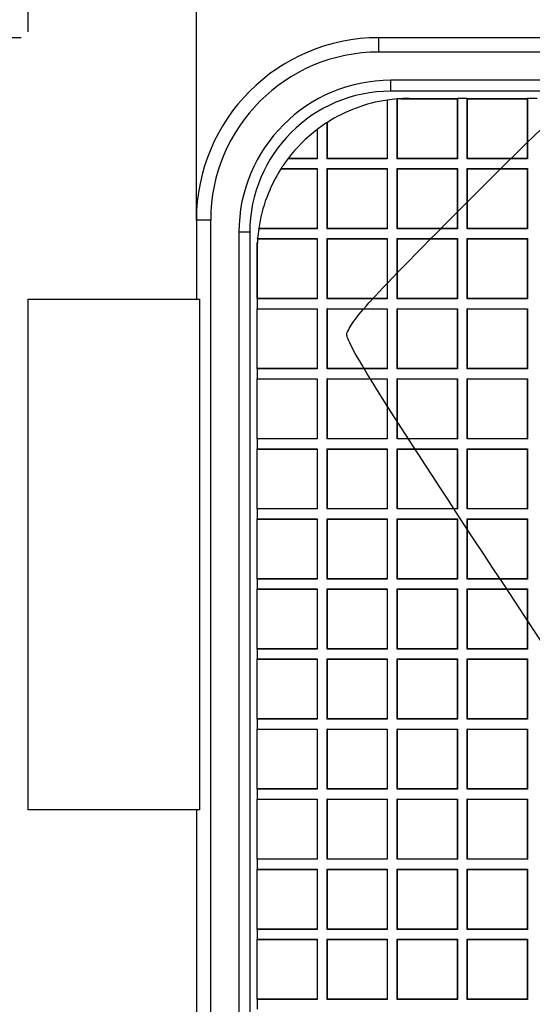
# Model space of a CAD drawing. Units: millimetres. Extents: x 0 to 291, y 0 to 204.
# Drawn here: x 89 to 100, y 89 to 110 of the extents above; entities that cross this region are included whole.
import ezdxf
from ezdxf.enums import TextEntityAlignment as Align

# ---------------------------------------------------------------- set-up
doc = ezdxf.new("R2010")
doc.units = ezdxf.units.MM
for name, color, linetype in [('D-17-250M', 7, 'Continuous'), ('D-17-250T', 7, 'Continuous'), ('Predeterminado', 7, 'Continuous')]:
    doc.layers.add(name, color=color, linetype=linetype)
doc.styles.add('SEACAD_Arial', font='arial.ttf')
doc.dimstyles.new('ISO', dxfattribs={"dimtxt": 3.125, "dimasz": 3.125, "dimexe": 1.5625, "dimexo": 0, "dimgap": 0.78125, "dimtad": 0, "dimdec": 0, "dimlfac": 7.692308, "dimtxsty": 'SEACAD_Arial', "dimblk1": '_SE_FILLED', "dimblk2": '_SE_FILLED', "dimsah": 1, "dimcen": 1.5625, "dimadec": 1, "dimazin": 0, "dimtfac": 0.5, "dimtmove": 0, "dimatfit": 3, "dimfxl": 1, "dimarcsym": 0})

# ---------------------------------------------------------------- blocks, each defined once
blk = doc.blocks.new('SE1')
at = {"layer": 'D-17-250M', "color": 7, "linetype": 'Continuous'}
for p, q in [((167.904, 109.264), (96.924, 109.264)), ((96.924, 108.957), (96.924, 109.264)), ((167.904, 108.957), (96.924, 108.957)), ((97.184, 108.121), (97.184, 108.354)), ((167.644, 108.354), (97.184, 108.354)), ((167.644, 108.121), (97.184, 108.121)), ((93.024, 105.364), (93.024, 103.674)), ((93.33, 105.364), (93.024, 105.364)), ((93.33, 105.364), (93.33, 34.384)), ((94.167, 105.104), (93.934, 105.104)), ((93.934, 105.104), (93.934, 34.644)), ((94.167, 105.104), (94.167, 34.644)), ((89.43, 103.674), (93.096, 103.674)), ((89.43, 92.754), (89.43, 103.674)), ((93.096, 92.754), (93.096, 103.674)), ((93.096, 92.754), (89.43, 92.754)), ((93.024, 92.754), (93.024, 46.994))]:
    blk.add_line(p, q, dxfattribs=at)
for centre, radius in [((96.924, 105.364), 3.9), ((96.924, 105.364), 3.593), ((97.184, 105.104), 3.25), ((97.184, 105.104), 3.017)]:
    blk.add_arc(centre, radius, 90, 180, dxfattribs=at)
at = {"layer": 'D-17-250T', "color": 7, "linetype": 'Continuous'}
for p, q in [((97.104, 107.93), (97.104, 106.682)), ((97.104, 107.93), (97.108, 107.93)), ((97.108, 107.93), (97.108, 106.677)), ((97.319, 106.677), (97.319, 107.954)), ((97.319, 107.954), (97.324, 107.954)), ((97.324, 106.682), (97.324, 107.954)), ((97.398, 107.959), (98.602, 107.959)), ((97.574, 107.964), (98.606, 107.964)), ((98.602, 107.959), (98.606, 107.964)), ((98.602, 107.959), (98.602, 106.682)), ((98.606, 107.964), (98.606, 106.677)), ((98.817, 107.964), (98.606, 107.964)), ((98.822, 107.959), (98.817, 107.964)), ((98.817, 106.677), (98.817, 107.964)), ((98.817, 107.964), (100.104, 107.964)), ((98.822, 106.682), (98.822, 107.959)), ((98.822, 107.959), (100.099, 107.959)), ((100.099, 107.959), (100.104, 107.964)), ((100.099, 107.959), (100.099, 106.682)), ((100.104, 107.964), (100.104, 106.677)), ((100.315, 107.964), (100.104, 107.964)), ((95.821, 107.451), (95.826, 107.454)), ((95.821, 106.677), (95.821, 107.451)), ((95.826, 106.682), (95.826, 107.454)), ((95.606, 107.301), (95.606, 106.682)), ((95.611, 107.304), (95.611, 106.677)), ((95.611, 106.677), (94.983, 106.677)), ((95.606, 106.682), (94.987, 106.682)), ((95.606, 106.682), (95.611, 106.677)), ((95.826, 106.682), (95.821, 106.677)), ((97.108, 106.677), (95.821, 106.677)), ((97.104, 106.682), (95.826, 106.682)), ((97.104, 106.682), (97.108, 106.677)), ((97.324, 106.682), (97.319, 106.677)), ((98.606, 106.677), (97.319, 106.677)), ((98.602, 106.682), (97.324, 106.682)), ((98.602, 106.682), (98.606, 106.677)), ((98.822, 106.682), (98.817, 106.677)), ((100.104, 106.677), (98.817, 106.677)), ((100.099, 106.682), (98.822, 106.682)), ((100.099, 106.682), (100.104, 106.677)), ((94.833, 106.461), (94.836, 106.466)), ((94.833, 106.461), (95.606, 106.461)), ((94.836, 106.466), (95.611, 106.466)), ((95.606, 106.461), (95.611, 106.466)), ((95.606, 106.461), (95.606, 105.184)), ((95.611, 106.466), (95.611, 105.179)), ((95.826, 106.461), (95.821, 106.466)), ((95.821, 105.179), (95.821, 106.466)), ((95.821, 106.466), (97.108, 106.466)), ((95.826, 105.184), (95.826, 106.461)), ((95.826, 106.461), (97.104, 106.461)), ((97.104, 106.461), (97.108, 106.466)), ((97.104, 106.461), (97.104, 105.184)), ((97.108, 106.466), (97.108, 105.179)), ((97.324, 106.461), (97.319, 106.466)), ((97.319, 105.179), (97.319, 106.466)), ((97.319, 106.466), (98.606, 106.466)), ((97.324, 105.184), (97.324, 106.461)), ((97.324, 106.461), (98.602, 106.461)), ((98.602, 106.461), (98.606, 106.466)), ((98.602, 106.461), (98.602, 105.184)), ((98.606, 106.466), (98.606, 105.179)), ((98.822, 106.461), (98.817, 106.466)), ((98.817, 105.179), (98.817, 106.466)), ((98.817, 106.466), (100.104, 106.466)), ((98.822, 105.184), (98.822, 106.461)), ((98.822, 106.461), (100.099, 106.461)), ((100.099, 106.461), (100.104, 106.466)), ((100.099, 106.461), (100.099, 105.184)), ((100.104, 106.466), (100.104, 105.179)), ((94.357, 105.179), (94.358, 105.184)), ((95.611, 105.179), (94.357, 105.179)), ((95.606, 105.184), (94.358, 105.184)), ((95.606, 105.184), (95.611, 105.179)), ((95.826, 105.184), (95.821, 105.179)), ((97.108, 105.179), (95.821, 105.179)), ((97.104, 105.184), (95.826, 105.184)), ((97.104, 105.184), (97.108, 105.179)), ((97.324, 105.184), (97.319, 105.179)), ((98.606, 105.179), (97.319, 105.179)), ((98.602, 105.184), (97.324, 105.184)), ((98.602, 105.184), (98.606, 105.179)), ((98.822, 105.184), (98.817, 105.179)), ((100.104, 105.179), (98.817, 105.179)), ((100.099, 105.184), (98.822, 105.184)), ((100.099, 105.184), (100.104, 105.179)), ((94.328, 103.686), (94.328, 104.889)), ((94.333, 104.963), (94.334, 104.968)), ((94.333, 104.963), (95.606, 104.963)), ((94.334, 104.968), (95.611, 104.968)), ((95.606, 104.963), (95.611, 104.968)), ((95.606, 104.963), (95.606, 103.686)), ((95.611, 104.968), (95.611, 103.681)), ((95.826, 104.963), (95.821, 104.968)), ((95.821, 103.681), (95.821, 104.968)), ((95.821, 104.968), (97.108, 104.968)), ((95.826, 103.686), (95.826, 104.963)), ((95.826, 104.963), (97.104, 104.963)), ((97.104, 104.963), (97.108, 104.968)), ((97.104, 104.963), (97.104, 103.686)), ((97.108, 104.968), (97.108, 103.681)), ((97.324, 104.963), (97.319, 104.968)), ((97.319, 103.681), (97.319, 104.968)), ((97.319, 104.968), (98.606, 104.968)), ((97.324, 103.686), (97.324, 104.963)), ((97.324, 104.963), (98.602, 104.963)), ((98.602, 104.963), (98.606, 104.968)), ((98.602, 104.963), (98.602, 103.686)), ((98.606, 104.968), (98.606, 103.681)), ((98.822, 104.963), (98.817, 104.968)), ((98.817, 103.681), (98.817, 104.968)), ((98.817, 104.968), (100.104, 104.968)), ((98.822, 103.686), (98.822, 104.963)), ((98.822, 104.963), (100.099, 104.963)), ((100.099, 104.963), (100.104, 104.968)), ((100.099, 104.963), (100.099, 103.686)), ((100.104, 104.968), (100.104, 103.681)), ((94.324, 104.714), (94.324, 103.681)), ((94.328, 103.686), (94.324, 103.681)), ((94.324, 103.681), (94.324, 103.47)), ((95.611, 103.681), (94.324, 103.681)), ((95.606, 103.686), (94.328, 103.686)), ((95.606, 103.686), (95.611, 103.681)), ((95.826, 103.686), (95.821, 103.681)), ((97.108, 103.681), (95.821, 103.681)), ((97.104, 103.686), (95.826, 103.686)), ((97.104, 103.686), (97.108, 103.681)), ((97.324, 103.686), (97.319, 103.681)), ((98.606, 103.681), (97.319, 103.681)), ((98.602, 103.686), (97.324, 103.686)), ((98.602, 103.686), (98.606, 103.681)), ((98.822, 103.686), (98.817, 103.681)), ((100.104, 103.681), (98.817, 103.681)), ((100.099, 103.686), (98.822, 103.686)), ((100.099, 103.686), (100.104, 103.681)), ((94.328, 103.466), (94.324, 103.47)), ((94.324, 102.183), (94.324, 103.47)), ((94.324, 103.47), (95.611, 103.47)), ((94.328, 102.188), (94.328, 103.466)), ((94.328, 103.466), (95.606, 103.466)), ((95.606, 103.466), (95.611, 103.47)), ((95.606, 103.466), (95.606, 102.188)), ((95.611, 103.47), (95.611, 102.183)), ((95.826, 103.466), (95.821, 103.47)), ((95.821, 102.183), (95.821, 103.47)), ((95.821, 103.47), (97.108, 103.47)), ((95.826, 102.188), (95.826, 103.466)), ((95.826, 103.466), (97.104, 103.466)), ((97.104, 103.466), (97.108, 103.47)), ((97.104, 103.466), (97.104, 102.188)), ((97.108, 103.47), (97.108, 102.183)), ((97.324, 103.466), (97.319, 103.47)), ((97.319, 102.183), (97.319, 103.47)), ((97.319, 103.47), (98.606, 103.47)), ((97.324, 102.188), (97.324, 103.466)), ((97.324, 103.466), (98.602, 103.466)), ((98.602, 103.466), (98.606, 103.47)), ((98.602, 103.466), (98.602, 102.188)), ((98.606, 103.47), (98.606, 102.183)), ((98.822, 103.466), (98.817, 103.47)), ((98.817, 102.183), (98.817, 103.47)), ((98.817, 103.47), (100.104, 103.47)), ((98.822, 102.188), (98.822, 103.466)), ((98.822, 103.466), (100.099, 103.466)), ((100.099, 103.466), (100.104, 103.47)), ((100.099, 103.466), (100.099, 102.188)), ((100.104, 103.47), (100.104, 102.183)), ((94.328, 102.188), (94.324, 102.183)), ((94.324, 102.183), (94.324, 101.972)), ((95.611, 102.183), (94.324, 102.183)), ((95.606, 102.188), (94.328, 102.188)), ((95.606, 102.188), (95.611, 102.183)), ((95.826, 102.188), (95.821, 102.183)), ((97.108, 102.183), (95.821, 102.183)), ((97.104, 102.188), (95.826, 102.188)), ((97.104, 102.188), (97.108, 102.183)), ((97.324, 102.188), (97.319, 102.183)), ((98.606, 102.183), (97.319, 102.183)), ((98.602, 102.188), (97.324, 102.188)), ((98.602, 102.188), (98.606, 102.183)), ((98.822, 102.188), (98.817, 102.183)), ((100.104, 102.183), (98.817, 102.183)), ((100.099, 102.188), (98.822, 102.188)), ((100.099, 102.188), (100.104, 102.183)), ((94.328, 101.968), (94.324, 101.972)), ((94.324, 100.685), (94.324, 101.972)), ((94.324, 101.972), (95.611, 101.972)), ((94.328, 100.69), (94.328, 101.968)), ((94.328, 101.968), (95.606, 101.968)), ((95.606, 101.968), (95.611, 101.972)), ((95.606, 101.968), (95.606, 100.69)), ((95.611, 101.972), (95.611, 100.685)), ((95.826, 101.968), (95.821, 101.972)), ((95.821, 100.685), (95.821, 101.972)), ((95.821, 101.972), (97.108, 101.972)), ((95.826, 100.69), (95.826, 101.968)), ((95.826, 101.968), (97.104, 101.968)), ((97.104, 101.968), (97.108, 101.972)), ((97.104, 101.968), (97.104, 100.69)), ((97.108, 101.972), (97.108, 100.685)), ((97.324, 101.968), (97.319, 101.972)), ((97.319, 100.685), (97.319, 101.972)), ((97.319, 101.972), (98.606, 101.972)), ((97.324, 100.69), (97.324, 101.968)), ((97.324, 101.968), (98.602, 101.968)), ((98.602, 101.968), (98.606, 101.972)), ((98.602, 101.968), (98.602, 100.69)), ((98.606, 101.972), (98.606, 100.685)), ((98.822, 101.968), (98.817, 101.972)), ((98.817, 100.685), (98.817, 101.972)), ((98.817, 101.972), (100.104, 101.972)), ((98.822, 100.69), (98.822, 101.968)), ((98.822, 101.968), (100.099, 101.968)), ((100.099, 101.968), (100.104, 101.972)), ((100.099, 101.968), (100.099, 100.69)), ((100.104, 101.972), (100.104, 100.685)), ((94.328, 100.69), (94.324, 100.685)), ((94.324, 100.685), (94.324, 100.475)), ((95.611, 100.685), (94.324, 100.685)), ((95.606, 100.69), (94.328, 100.69)), ((95.606, 100.69), (95.611, 100.685)), ((95.826, 100.69), (95.821, 100.685)), ((97.108, 100.685), (95.821, 100.685)), ((97.104, 100.69), (95.826, 100.69)), ((97.104, 100.69), (97.108, 100.685)), ((97.324, 100.69), (97.319, 100.685)), ((98.606, 100.685), (97.319, 100.685)), ((98.602, 100.69), (97.324, 100.69)), ((98.602, 100.69), (98.606, 100.685)), ((98.822, 100.69), (98.817, 100.685)), ((100.104, 100.685), (98.817, 100.685)), ((100.099, 100.69), (98.822, 100.69)), ((100.099, 100.69), (100.104, 100.685)), ((94.328, 100.47), (94.324, 100.475)), ((94.324, 99.188), (94.324, 100.475)), ((94.324, 100.475), (95.611, 100.475)), ((94.328, 99.192), (94.328, 100.47)), ((94.328, 100.47), (95.606, 100.47)), ((95.606, 100.47), (95.611, 100.475)), ((95.606, 100.47), (95.606, 99.192)), ((95.611, 100.475), (95.611, 99.188)), ((95.826, 100.47), (95.821, 100.475)), ((95.821, 99.188), (95.821, 100.475)), ((95.821, 100.475), (97.108, 100.475)), ((95.826, 99.192), (95.826, 100.47)), ((95.826, 100.47), (97.104, 100.47)), ((97.104, 100.47), (97.108, 100.475)), ((97.104, 100.47), (97.104, 99.192)), ((97.108, 100.475), (97.108, 99.188)), ((97.324, 100.47), (97.319, 100.475)), ((97.319, 99.188), (97.319, 100.475)), ((97.319, 100.475), (98.606, 100.475)), ((97.324, 99.192), (97.324, 100.47)), ((97.324, 100.47), (98.602, 100.47)), ((98.602, 100.47), (98.606, 100.475)), ((98.602, 100.47), (98.602, 99.192)), ((98.606, 100.475), (98.606, 99.188)), ((98.822, 100.47), (98.817, 100.475)), ((98.817, 99.188), (98.817, 100.475)), ((98.817, 100.475), (100.104, 100.475)), ((98.822, 99.192), (98.822, 100.47)), ((98.822, 100.47), (100.099, 100.47)), ((100.099, 100.47), (100.104, 100.475)), ((100.099, 100.47), (100.099, 99.192)), ((100.104, 100.475), (100.104, 99.188)), ((94.328, 99.192), (94.324, 99.188)), ((94.324, 99.188), (94.324, 98.977)), ((95.611, 99.188), (94.324, 99.188)), ((95.606, 99.192), (94.328, 99.192)), ((95.606, 99.192), (95.611, 99.188)), ((95.826, 99.192), (95.821, 99.188)), ((97.108, 99.188), (95.821, 99.188)), ((97.104, 99.192), (95.826, 99.192)), ((97.104, 99.192), (97.108, 99.188)), ((97.324, 99.192), (97.319, 99.188)), ((98.606, 99.188), (97.319, 99.188)), ((98.602, 99.192), (97.324, 99.192)), ((98.602, 99.192), (98.606, 99.188)), ((98.822, 99.192), (98.817, 99.188)), ((100.104, 99.188), (98.817, 99.188)), ((100.099, 99.192), (98.822, 99.192)), ((100.099, 99.192), (100.104, 99.188)), ((94.328, 98.972), (94.324, 98.977)), ((94.324, 97.69), (94.324, 98.977)), ((94.324, 98.977), (95.611, 98.977)), ((94.328, 97.694), (94.328, 98.972)), ((94.328, 98.972), (95.606, 98.972)), ((95.606, 98.972), (95.611, 98.977)), ((95.606, 98.972), (95.606, 97.694)), ((95.611, 98.977), (95.611, 97.69)), ((95.826, 98.972), (95.821, 98.977)), ((95.821, 97.69), (95.821, 98.977)), ((95.821, 98.977), (97.108, 98.977)), ((95.826, 97.694), (95.826, 98.972)), ((95.826, 98.972), (97.104, 98.972)), ((97.104, 98.972), (97.108, 98.977)), ((97.104, 98.972), (97.104, 97.694)), ((97.108, 98.977), (97.108, 97.69)), ((97.324, 98.972), (97.319, 98.977)), ((97.319, 97.69), (97.319, 98.977)), ((97.319, 98.977), (98.606, 98.977)), ((97.324, 97.694), (97.324, 98.972)), ((97.324, 98.972), (98.602, 98.972)), ((98.602, 98.972), (98.606, 98.977)), ((98.602, 98.972), (98.602, 97.694)), ((98.606, 98.977), (98.606, 97.69)), ((98.822, 98.972), (98.817, 98.977)), ((98.817, 97.69), (98.817, 98.977)), ((98.817, 98.977), (100.104, 98.977)), ((98.822, 97.694), (98.822, 98.972)), ((98.822, 98.972), (100.099, 98.972)), ((100.099, 98.972), (100.104, 98.977)), ((100.099, 98.972), (100.099, 97.694)), ((100.104, 98.977), (100.104, 97.69)), ((94.328, 97.694), (94.324, 97.69)), ((94.324, 97.69), (94.324, 97.479)), ((95.611, 97.69), (94.324, 97.69)), ((95.606, 97.694), (94.328, 97.694)), ((95.606, 97.694), (95.611, 97.69)), ((95.826, 97.694), (95.821, 97.69)), ((97.108, 97.69), (95.821, 97.69)), ((97.104, 97.694), (95.826, 97.694)), ((97.104, 97.694), (97.108, 97.69)), ((97.324, 97.694), (97.319, 97.69)), ((98.606, 97.69), (97.319, 97.69)), ((98.602, 97.694), (97.324, 97.694)), ((98.602, 97.694), (98.606, 97.69)), ((98.822, 97.694), (98.817, 97.69)), ((100.104, 97.69), (98.817, 97.69)), ((100.099, 97.694), (98.822, 97.694)), ((100.099, 97.694), (100.104, 97.69)), ((94.328, 97.474), (94.324, 97.479)), ((94.324, 96.192), (94.324, 97.479)), ((94.324, 97.479), (95.611, 97.479)), ((94.328, 96.197), (94.328, 97.474)), ((94.328, 97.474), (95.606, 97.474)), ((95.606, 97.474), (95.611, 97.479)), ((95.606, 97.474), (95.606, 96.197)), ((95.611, 97.479), (95.611, 96.192)), ((95.826, 97.474), (95.821, 97.479)), ((95.821, 96.192), (95.821, 97.479)), ((95.821, 97.479), (97.108, 97.479)), ((95.826, 96.197), (95.826, 97.474)), ((95.826, 97.474), (97.104, 97.474)), ((97.104, 97.474), (97.108, 97.479)), ((97.104, 97.474), (97.104, 96.197)), ((97.108, 97.479), (97.108, 96.192)), ((97.324, 97.474), (97.319, 97.479)), ((97.319, 96.192), (97.319, 97.479)), ((97.319, 97.479), (98.606, 97.479)), ((97.324, 96.197), (97.324, 97.474)), ((97.324, 97.474), (98.602, 97.474)), ((98.602, 97.474), (98.606, 97.479)), ((98.602, 97.474), (98.602, 96.197)), ((98.606, 97.479), (98.606, 96.192)), ((98.822, 97.474), (98.817, 97.479)), ((98.817, 96.192), (98.817, 97.479)), ((98.817, 97.479), (100.104, 97.479)), ((98.822, 96.197), (98.822, 97.474)), ((98.822, 97.474), (100.099, 97.474)), ((100.099, 97.474), (100.104, 97.479)), ((100.099, 97.474), (100.099, 96.197)), ((100.104, 97.479), (100.104, 96.192)), ((94.328, 96.197), (94.324, 96.192)), ((94.324, 96.192), (94.324, 95.981)), ((95.611, 96.192), (94.324, 96.192)), ((95.606, 96.197), (94.328, 96.197)), ((95.606, 96.197), (95.611, 96.192)), ((95.826, 96.197), (95.821, 96.192)), ((97.108, 96.192), (95.821, 96.192)), ((97.104, 96.197), (95.826, 96.197)), ((97.104, 96.197), (97.108, 96.192)), ((97.324, 96.197), (97.319, 96.192)), ((98.606, 96.192), (97.319, 96.192)), ((98.602, 96.197), (97.324, 96.197)), ((98.602, 96.197), (98.606, 96.192)), ((98.822, 96.197), (98.817, 96.192)), ((100.104, 96.192), (98.817, 96.192)), ((100.099, 96.197), (98.822, 96.197)), ((100.099, 96.197), (100.104, 96.192)), ((94.328, 95.976), (94.324, 95.981)), ((94.324, 94.694), (94.324, 95.981)), ((94.324, 95.981), (95.611, 95.981)), ((94.328, 94.699), (94.328, 95.976)), ((94.328, 95.976), (95.606, 95.976)), ((95.606, 95.976), (95.611, 95.981)), ((95.606, 95.976), (95.606, 94.699)), ((95.611, 95.981), (95.611, 94.694)), ((95.826, 95.976), (95.821, 95.981)), ((95.821, 94.694), (95.821, 95.981)), ((95.821, 95.981), (97.108, 95.981)), ((95.826, 94.699), (95.826, 95.976)), ((95.826, 95.976), (97.104, 95.976)), ((97.104, 95.976), (97.108, 95.981)), ((97.104, 95.976), (97.104, 94.699)), ((97.108, 95.981), (97.108, 94.694)), ((97.324, 95.976), (97.319, 95.981)), ((97.319, 94.694), (97.319, 95.981)), ((97.319, 95.981), (98.606, 95.981)), ((97.324, 94.699), (97.324, 95.976)), ((97.324, 95.976), (98.602, 95.976)), ((98.602, 95.976), (98.606, 95.981)), ((98.602, 95.976), (98.602, 94.699)), ((98.606, 95.981), (98.606, 94.694)), ((98.822, 95.976), (98.817, 95.981)), ((98.817, 94.694), (98.817, 95.981)), ((98.817, 95.981), (100.104, 95.981)), ((98.822, 94.699), (98.822, 95.976)), ((98.822, 95.976), (100.099, 95.976)), ((100.099, 95.976), (100.104, 95.981)), ((100.099, 95.976), (100.099, 94.699)), ((100.104, 95.981), (100.104, 94.694)), ((94.328, 94.699), (94.324, 94.694)), ((94.324, 94.694), (94.324, 94.483)), ((95.611, 94.694), (94.324, 94.694)), ((95.606, 94.699), (94.328, 94.699)), ((95.606, 94.699), (95.611, 94.694)), ((95.826, 94.699), (95.821, 94.694)), ((97.108, 94.694), (95.821, 94.694)), ((97.104, 94.699), (95.826, 94.699)), ((97.104, 94.699), (97.108, 94.694)), ((97.324, 94.699), (97.319, 94.694)), ((98.606, 94.694), (97.319, 94.694)), ((98.602, 94.699), (97.324, 94.699)), ((98.602, 94.699), (98.606, 94.694)), ((98.822, 94.699), (98.817, 94.694)), ((100.104, 94.694), (98.817, 94.694)), ((100.099, 94.699), (98.822, 94.699)), ((100.099, 94.699), (100.104, 94.694)), ((94.328, 94.478), (94.324, 94.483)), ((94.324, 93.196), (94.324, 94.483)), ((94.324, 94.483), (95.611, 94.483)), ((94.328, 93.201), (94.328, 94.478)), ((94.328, 94.478), (95.606, 94.478)), ((95.606, 94.478), (95.611, 94.483)), ((95.606, 94.478), (95.606, 93.201)), ((95.611, 94.483), (95.611, 93.196)), ((95.826, 94.478), (95.821, 94.483)), ((95.821, 93.196), (95.821, 94.483)), ((95.821, 94.483), (97.108, 94.483)), ((95.826, 93.201), (95.826, 94.478)), ((95.826, 94.478), (97.104, 94.478)), ((97.104, 94.478), (97.108, 94.483)), ((97.104, 94.478), (97.104, 93.201)), ((97.108, 94.483), (97.108, 93.196)), ((97.324, 94.478), (97.319, 94.483)), ((97.319, 93.196), (97.319, 94.483)), ((97.319, 94.483), (98.606, 94.483)), ((97.324, 93.201), (97.324, 94.478)), ((97.324, 94.478), (98.602, 94.478)), ((98.602, 94.478), (98.606, 94.483)), ((98.602, 94.478), (98.602, 93.201)), ((98.606, 94.483), (98.606, 93.196)), ((98.822, 94.478), (98.817, 94.483)), ((98.817, 93.196), (98.817, 94.483)), ((98.817, 94.483), (100.104, 94.483)), ((98.822, 93.201), (98.822, 94.478)), ((98.822, 94.478), (100.099, 94.478)), ((100.099, 94.478), (100.104, 94.483)), ((100.099, 94.478), (100.099, 93.201)), ((100.104, 94.483), (100.104, 93.196)), ((94.328, 93.201), (94.324, 93.196)), ((94.324, 93.196), (94.324, 92.985)), ((95.611, 93.196), (94.324, 93.196)), ((95.606, 93.201), (94.328, 93.201)), ((95.606, 93.201), (95.611, 93.196)), ((95.826, 93.201), (95.821, 93.196)), ((97.108, 93.196), (95.821, 93.196)), ((97.104, 93.201), (95.826, 93.201)), ((97.104, 93.201), (97.108, 93.196)), ((97.324, 93.201), (97.319, 93.196)), ((98.606, 93.196), (97.319, 93.196)), ((98.602, 93.201), (97.324, 93.201)), ((98.602, 93.201), (98.606, 93.196)), ((98.822, 93.201), (98.817, 93.196)), ((100.104, 93.196), (98.817, 93.196)), ((100.099, 93.201), (98.822, 93.201)), ((100.099, 93.201), (100.104, 93.196)), ((94.328, 92.981), (94.324, 92.985)), ((94.324, 91.698), (94.324, 92.985)), ((94.324, 92.985), (95.611, 92.985)), ((94.328, 91.703), (94.328, 92.981)), ((94.328, 92.981), (95.606, 92.981)), ((95.606, 92.981), (95.611, 92.985)), ((95.606, 92.981), (95.606, 91.703)), ((95.611, 92.985), (95.611, 91.698)), ((95.826, 92.981), (95.821, 92.985)), ((95.821, 91.698), (95.821, 92.985)), ((95.821, 92.985), (97.108, 92.985)), ((95.826, 91.703), (95.826, 92.981)), ((95.826, 92.981), (97.104, 92.981)), ((97.104, 92.981), (97.108, 92.985)), ((97.104, 92.981), (97.104, 91.703)), ((97.108, 92.985), (97.108, 91.698)), ((97.324, 92.981), (97.319, 92.985)), ((97.319, 91.698), (97.319, 92.985)), ((97.319, 92.985), (98.606, 92.985)), ((97.324, 91.703), (97.324, 92.981)), ((97.324, 92.981), (98.602, 92.981)), ((98.602, 92.981), (98.606, 92.985)), ((98.602, 92.981), (98.602, 91.703)), ((98.606, 92.985), (98.606, 91.698)), ((98.822, 92.981), (98.817, 92.985)), ((98.817, 91.698), (98.817, 92.985)), ((98.817, 92.985), (100.104, 92.985)), ((98.822, 91.703), (98.822, 92.981)), ((98.822, 92.981), (100.099, 92.981)), ((100.099, 92.981), (100.104, 92.985)), ((100.099, 92.981), (100.099, 91.703)), ((100.104, 92.985), (100.104, 91.698)), ((94.328, 91.703), (94.324, 91.698)), ((94.324, 91.698), (94.324, 91.487)), ((95.611, 91.698), (94.324, 91.698)), ((95.606, 91.703), (94.328, 91.703)), ((95.606, 91.703), (95.611, 91.698)), ((95.826, 91.703), (95.821, 91.698)), ((97.108, 91.698), (95.821, 91.698)), ((97.104, 91.703), (95.826, 91.703)), ((97.104, 91.703), (97.108, 91.698)), ((97.324, 91.703), (97.319, 91.698)), ((98.606, 91.698), (97.319, 91.698)), ((98.602, 91.703), (97.324, 91.703)), ((98.602, 91.703), (98.606, 91.698)), ((98.822, 91.703), (98.817, 91.698)), ((100.104, 91.698), (98.817, 91.698)), ((100.099, 91.703), (98.822, 91.703)), ((100.099, 91.703), (100.104, 91.698)), ((94.328, 91.483), (94.324, 91.487)), ((94.324, 90.2), (94.324, 91.487)), ((94.324, 91.487), (95.611, 91.487)), ((94.328, 90.205), (94.328, 91.483)), ((94.328, 91.483), (95.606, 91.483)), ((95.606, 91.483), (95.611, 91.487)), ((95.606, 91.483), (95.606, 90.205)), ((95.611, 91.487), (95.611, 90.2)), ((95.826, 91.483), (95.821, 91.487)), ((95.821, 90.2), (95.821, 91.487)), ((95.821, 91.487), (97.108, 91.487)), ((95.826, 90.205), (95.826, 91.483)), ((95.826, 91.483), (97.104, 91.483)), ((97.104, 91.483), (97.108, 91.487)), ((97.104, 91.483), (97.104, 90.205)), ((97.108, 91.487), (97.108, 90.2)), ((97.324, 91.483), (97.319, 91.487)), ((97.319, 90.2), (97.319, 91.487)), ((97.319, 91.487), (98.606, 91.487)), ((97.324, 90.205), (97.324, 91.483)), ((97.324, 91.483), (98.602, 91.483)), ((98.602, 91.483), (98.606, 91.487)), ((98.602, 91.483), (98.602, 90.205)), ((98.606, 91.487), (98.606, 90.2)), ((98.822, 91.483), (98.817, 91.487)), ((98.817, 90.2), (98.817, 91.487)), ((98.817, 91.487), (100.104, 91.487)), ((98.822, 90.205), (98.822, 91.483)), ((98.822, 91.483), (100.099, 91.483)), ((100.099, 91.483), (100.104, 91.487)), ((100.099, 91.483), (100.099, 90.205)), ((100.104, 91.487), (100.104, 90.2)), ((94.328, 90.205), (94.324, 90.2)), ((94.324, 90.2), (94.324, 89.99)), ((95.611, 90.2), (94.324, 90.2)), ((95.606, 90.205), (94.328, 90.205)), ((95.606, 90.205), (95.611, 90.2)), ((95.826, 90.205), (95.821, 90.2)), ((97.108, 90.2), (95.821, 90.2)), ((97.104, 90.205), (95.826, 90.205)), ((97.104, 90.205), (97.108, 90.2)), ((97.324, 90.205), (97.319, 90.2)), ((98.606, 90.2), (97.319, 90.2)), ((98.602, 90.205), (97.324, 90.205)), ((98.602, 90.205), (98.606, 90.2)), ((98.822, 90.205), (98.817, 90.2)), ((100.104, 90.2), (98.817, 90.2)), ((100.099, 90.205), (98.822, 90.205)), ((100.099, 90.205), (100.104, 90.2)), ((94.328, 89.985), (94.324, 89.99)), ((94.324, 88.703), (94.324, 89.99)), ((94.324, 89.99), (95.611, 89.99)), ((94.328, 88.707), (94.328, 89.985)), ((94.328, 89.985), (95.606, 89.985)), ((95.606, 89.985), (95.611, 89.99)), ((95.606, 89.985), (95.606, 88.707)), ((95.611, 89.99), (95.611, 88.703)), ((95.826, 89.985), (95.821, 89.99)), ((95.821, 88.703), (95.821, 89.99)), ((95.821, 89.99), (97.108, 89.99)), ((95.826, 88.707), (95.826, 89.985)), ((95.826, 89.985), (97.104, 89.985)), ((97.104, 89.985), (97.108, 89.99)), ((97.104, 89.985), (97.104, 88.707)), ((97.108, 89.99), (97.108, 88.703)), ((97.324, 89.985), (97.319, 89.99)), ((97.319, 88.703), (97.319, 89.99)), ((97.319, 89.99), (98.606, 89.99)), ((97.324, 88.707), (97.324, 89.985)), ((97.324, 89.985), (98.602, 89.985)), ((98.602, 89.985), (98.606, 89.99)), ((98.602, 89.985), (98.602, 88.707)), ((98.606, 89.99), (98.606, 88.703)), ((98.822, 89.985), (98.817, 89.99)), ((98.817, 88.703), (98.817, 89.99)), ((98.817, 89.99), (100.104, 89.99)), ((98.822, 88.707), (98.822, 89.985)), ((98.822, 89.985), (100.099, 89.985)), ((100.099, 89.985), (100.104, 89.99)), ((100.099, 89.985), (100.099, 88.707)), ((100.104, 89.99), (100.104, 88.703)), ((94.328, 88.707), (94.324, 88.703)), ((94.324, 88.703), (94.324, 88.492)), ((95.611, 88.703), (94.324, 88.703)), ((95.606, 88.707), (94.328, 88.707)), ((95.606, 88.707), (95.611, 88.703)), ((95.826, 88.707), (95.821, 88.703)), ((97.108, 88.703), (95.821, 88.703)), ((97.104, 88.707), (95.826, 88.707)), ((97.104, 88.707), (97.108, 88.703)), ((97.324, 88.707), (97.319, 88.703)), ((98.606, 88.703), (97.319, 88.703)), ((98.602, 88.707), (97.324, 88.707)), ((98.602, 88.707), (98.606, 88.703)), ((98.822, 88.707), (98.817, 88.703)), ((100.104, 88.703), (98.817, 88.703)), ((100.099, 88.707), (98.822, 88.707)), ((100.099, 88.707), (100.104, 88.703))]:
    blk.add_line(p, q, dxfattribs=at)
for start, end in [(98.3125, 122.525), (94.4874, 98.2284), (93.0887, 94.4039), (90, 93.0887), (122.6238, 127.1569), (127.2614, 142.7386), (127.1569, 127.2614), (142.8431, 147.3762), (142.7386, 142.8431), (147.475, 171.6875), (171.7716, 175.5126), (176.9113, 180), (175.5961, 176.9113)]:
    blk.add_arc((97.574, 104.714), 3.25, start, end, dxfattribs=at)
blk = doc.blocks.new('DMBLK92')
at = {"layer": 'Predeterminado', "linetype": 'Continuous'}
for points in [[(70.747, 106.139), (71.788, 106.139), (71.267, 109.264)], [(70.747, 33.609), (71.267, 30.484), (71.788, 33.609)]]:
    blk.add_hatch(color=7, dxfattribs=at).paths.add_polyline_path(points)
at = {"layer": 'Predeterminado', "color": 7, "linetype": 'Continuous'}
for p, q in [((89.276, 109.264), (69.705, 109.264)), ((71.267, 74.636), (71.267, 109.264)), ((71.267, 30.484), (71.267, 65.112)), ((96.924, 30.484), (69.705, 30.484))]:
    blk.add_line(p, q, dxfattribs=at)
at = {"layer": 'Predeterminado', "color": 7, "linetype": 'Continuous', "style": 'SEACAD_Arial'}
blk.add_text('606', height=3.125, rotation=90, dxfattribs=at).set_placement((69.705, 66.205), align=Align.TOP_LEFT)
blk = doc.blocks.new('_SE_FILLED')
at = {"color": 0}
blk.add_line((0, 0), (-1, 0), dxfattribs=at)
blk.add_solid([(0, 0), (-1, -0.1665), (-1, 0.1665), (0, 0)], dxfattribs=at)
blk = doc.blocks.new('DMBLK93')
at = {"layer": 'Predeterminado', "linetype": 'Continuous'}
for points in [[(92.555, 126.044), (89.43, 125.523), (92.555, 125.002)], [(172.272, 126.044), (172.272, 125.002), (175.397, 125.523)]]:
    blk.add_hatch(color=7, dxfattribs=at).paths.add_polyline_path(points)
at = {"layer": 'Predeterminado', "color": 7, "linetype": 'Continuous'}
for p, q in [((89.43, 109.391), (89.43, 127.086)), ((175.397, 103.674), (175.397, 127.086)), ((89.43, 125.523), (127.651, 125.523)), ((137.176, 125.523), (175.397, 125.523))]:
    blk.add_line(p, q, dxfattribs=at)
at = {"layer": 'Predeterminado', "color": 7, "linetype": 'Continuous', "style": 'SEACAD_Arial'}
blk.add_text('661', height=3.125, dxfattribs=at).set_placement((128.745, 127.086), align=Align.TOP_LEFT)
blk = doc.blocks.new('DMBLK95')
at = {"layer": 'Predeterminado', "linetype": 'Continuous'}
for points in [[(96.149, 118.544), (93.024, 118.023), (96.149, 117.502)], [(168.679, 118.544), (168.679, 117.502), (171.804, 118.023)]]:
    blk.add_hatch(color=7, dxfattribs=at).paths.add_polyline_path(points)
at = {"layer": 'Predeterminado', "color": 7, "linetype": 'Continuous'}
for p, q in [((93.024, 105.364), (93.024, 119.586)), ((171.804, 105.364), (171.804, 119.586)), ((127.651, 118.023), (93.024, 118.023)), ((171.804, 118.023), (137.176, 118.023))]:
    blk.add_line(p, q, dxfattribs=at)
at = {"layer": 'Predeterminado', "color": 7, "linetype": 'Continuous', "style": 'SEACAD_Arial'}
blk.add_text('606', height=3.125, dxfattribs=at).set_placement((128.745, 119.586), align=Align.TOP_LEFT)

msp = doc.modelspace()

# ---------------------------------------------------------------- linework, layer by layer
at = {"color": 7, "linetype": 'Continuous'}
for points in [[(99.1714, 106.1049), (100.4107, 107.3464), (101.5378, 108.388), (101.676, 108.4197)], [(96.2434, 102.9437), (96.3983, 103.3002), (96.7437, 103.6731), (99.1714, 106.1049)], [(109.3176, 82.9677), (97.7236, 100.3428), (96.1548, 102.7398), (96.2434, 102.9437)]]:
    msp.add_open_spline(points, degree=3, dxfattribs=at)

# ---------------------------------------------------------------- block references
at = {"layer": 'Predeterminado'}
msp.add_blockref('SE1', (0, 0), dxfattribs=at)

# ---------------------------------------------------------------- dimensions: what is measured, and where the dimension line sits
at = {"layer": 'Predeterminado', "color": 7, "linetype": 'Continuous'}
dim = msp.add_linear_dim(base=(89.4301, 125.5232), p1=(89.4301, 103.6739), p2=(175.3971, 103.6739), angle=0, text='\\A1;<>', dimstyle='ISO', dxfattribs=at)
dim.commit()
dim.dimension.update_dxf_attribs({"geometry": 'DMBLK93', "text_midpoint": (132.4136, 125.5232), "dimtype": 161})
dim = msp.add_linear_dim(base=(93.0236, 118.0232), p1=(171.8036, 105.3639), p2=(93.0236, 105.3639), text='\\A1;<>', dimstyle='ISO', override={"dimdec": 2}, dxfattribs=at)
dim.commit()
dim.dimension.update_dxf_attribs({"geometry": 'DMBLK95', "text_midpoint": (132.4136, 118.0232), "dimtype": 160})
dim = msp.add_linear_dim(base=(71.2675, 30.4839), p1=(96.9236, 30.4839), p2=(96.9236, 109.2639), angle=90, text='\\A1;<>', dimstyle='ISO', override={"dimdec": 2}, dxfattribs=at)
dim.commit()
dim.dimension.update_dxf_attribs({"geometry": 'DMBLK92', "text_midpoint": (71.2675, 69.8739), "dimtype": 161})

doc.saveas('drawing.dxf')
